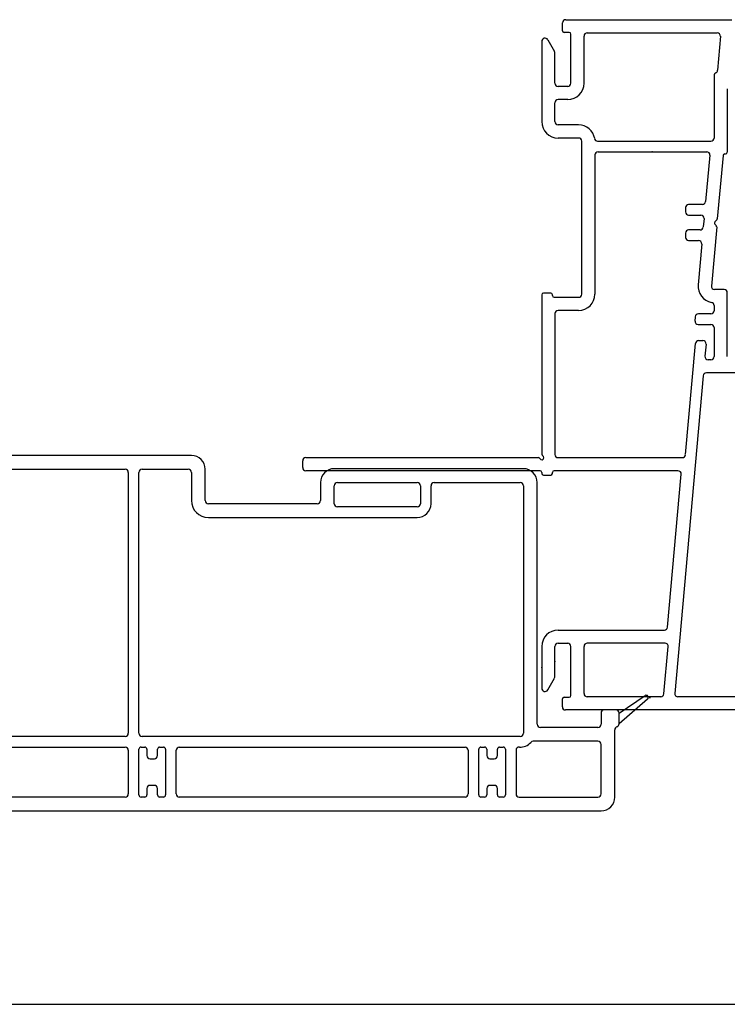
# Model space of a CAD drawing. Units: inches. Extents: x -23 to 201, y 96 to 190.
# Drawn here: x 81 to 84, y 104 to 108 of the extents above; entities that cross this region are included whole.
import ezdxf

# ---------------------------------------------------------------- set-up
doc = ezdxf.new("R2010")
doc.units = ezdxf.units.IN
doc.header["$MEASUREMENT"] = 0
doc.layers.get('0').update_dxf_attribs({"color": 251})
doc.layers.add('Exterior Casing', color=251, linetype='Continuous')
doc.layers.add('Frame', color=251, linetype='Continuous')

# ---------------------------------------------------------------- blocks, each defined once
blk = doc.blocks.new('JambDHAssemblyWithFlangeUDLO')
at = {"layer": 'Frame', "linetype": 'Continuous'}
for p, q in [((0.097, 2.899), (0.097, 2.936)), ((0.114, 2.951), (0.895, 2.951)), ((0.129, 2.891), (0.105, 2.891)), ((0.137, 2.652), (0.137, 2.883)), ((0.214, 2.889), (0.826, 2.889)), ((0.214, 2.889), (0.826, 2.889)), ((0, 2.849), (0, 2.471)), ((0.028, 2.857), (0.06, 2.801)), ((0.199, 2.652), (0.199, 2.874)), ((0.841, 2.873), (0.827, 2.713)), ((0.062, 2.652), (0.062, 2.793)), ((0.811, 2.688), (0.811, 2.394)), ((0.122, 2.637), (0.077, 2.637)), ((0.873, 2.625), (0.873, 2.327)), ((0.062, 2.471), (0.062, 2.56)), ((0.122, 2.575), (0.077, 2.575)), ((0.173, 2.456), (0.077, 2.456)), ((0.173, 2.394), (0.077, 2.394)), ((0.188, 1.659), (0.188, 2.379)), ((0.263, 2.379), (0.796, 2.379)), ((0.265, 2.329), (0.776, 2.329)), ((0.861, 2.319), (0.865, 2.319)), ((0.25, 2.314), (0.25, 1.659)), ((0.791, 2.313), (0.771, 2.095)), ((0.853, 2.312), (0.826, 2.013)), ((0.676, 2.066), (0.676, 2.046)), ((0.756, 2.081), (0.691, 2.081)), ((0.691, 2.031), (0.749, 2.031)), ((0.764, 2.015), (0.76, 1.975)), ((0.823, 2.008), (0.815, 2)), ((0.745, 1.961), (0.691, 1.961)), ((0.823, 1.976), (0.798, 1.697)), ((0.815, 1.989), (0.821, 1.982)), ((0.676, 1.946), (0.676, 1.926)), ((0.691, 1.911), (0.738, 1.911)), ((0.753, 1.895), (0.736, 1.703)), ((0.858, 1.681), (0.813, 1.681)), ((0, 1.656), (0, 0.905)), ((0.042, 1.664), (0.008, 1.664)), ((0.05, 1.652), (0.05, 1.656)), ((0.058, 1.644), (0.173, 1.644)), ((0.873, 1.365), (0.873, 1.666)), ((0.173, 1.582), (0.077, 1.582)), ((0.811, 1.605), (0.811, 1.581)), ((0.062, 1.567), (0.062, 0.904)), ((0.722, 1.552), (0.721, 1.532)), ((0.796, 1.566), (0.737, 1.566)), ((0.736, 1.516), (0.796, 1.516)), ((0.811, 1.501), (0.811, 1.365)), ((0.738, 1.44), (0.758, 1.44)), ((0.676, 0.903), (0.723, 1.427)), ((0.773, 1.424), (0.768, 1.366)), ((0.796, 1.35), (0.783, 1.35)), ((0.76, 1.274), (0.626, -0.221)), ((1.296, 1.288), (0.775, 1.288)), ((-1.11, 0.889), (-0.016, 0.889)), ((0.077, 0.889), (0.661, 0.889)), ((-1.125, 0.842), (-1.125, 0.874)), ((-0.008, 0.827), (-1.11, 0.827)), ((0, 0.819), (0, 0.815)), ((0.008, 0.807), (0.042, 0.807)), ((0.05, 0.815), (0.05, 0.819)), ((0.641, 0.827), (0.058, 0.827)), ((0.591, 0.091), (0.656, 0.811)), ((0.077, 0.077), (0.577, 0.077)), ((0, 0), (0, -0.197)), ((0.062, -0.141), (0.062, 0)), ((0.077, 0.015), (0.122, 0.015)), ((0.137, -0.231), (0.137, 0)), ((0.199, -0.222), (0.199, 0)), ((0.58, 0.015), (0.214, 0.015)), ((0.575, -0.223), (0.595, -0.001)), ((0.028, -0.205), (0.06, -0.149)), ((0.097, -0.284), (0.097, -0.247)), ((0.105, -0.239), (0.129, -0.239)), ((0.56, -0.237), (0.214, -0.237)), ((1.026, -0.237), (0.641, -0.237)), ((1.029, -0.299), (0.112, -0.299))]:
    blk.add_line(p, q, dxfattribs=at)
for centre, radius, start, end in [((0.113, 2.935), 0.016, 86.4237, 176.4237), ((0.105, 2.899), 0.008, 180, 270), ((0.129, 2.883), 0.008, 0, 90), ((0.214, 2.874), 0.015, 90, 180), ((0.826, 2.874), 0.015, 354.8781, 90), ((0.015, 2.849), 0.0149, 30, 180), ((0.047, 2.793), 0.015, 0, 30), ((0.826, 2.688), 0.015, 119.052, 180), ((0.812, 2.714), 0.015, 299.052, 354.8781), ((0.077, 2.652), 0.015, 180, 270), ((0.122, 2.652), 0.015, 270, 0), ((0.122, 2.652), 0.077, 270, 0), ((0.077, 2.56), 0.015, 90, 180), ((0.077, 2.471), 0.077, 180, 270), ((0.077, 2.471), 0.015, 180, 270), ((0.173, 2.379), 0.077, 9.3836, 90), ((0.173, 2.379), 0.015, 0, 90), ((0.173, 2.379), 0.015, 0, 90), ((0.263, 2.394), 0.015, 189.3836, 270), ((0.796, 2.394), 0.015, 270, 0), ((0.265, 2.314), 0.015, 90, 180), ((0.776, 2.314), 0.015, 354.8781, 90), ((0.861, 2.311), 0.008, 90, 174.8781), ((0.865, 2.327), 0.008, 270, 0), ((0.756, 2.096), 0.015, 270, 354.8781), ((0.691, 2.066), 0.015, 90, 180), ((0.691, 2.046), 0.015, 180, 270), ((0.749, 2.016), 0.015, 354.8781, 90), ((0.821, 1.994), 0.008, 132.439, 222.439), ((0.818, 2.014), 0.008, 312.439, 354.8781), ((0.691, 1.946), 0.015, 90, 180), ((0.745, 1.976), 0.015, 270, 354.8781), ((0.815, 1.977), 0.008, 354.8781, 42.439), ((0.691, 1.926), 0.015, 180, 270), ((0.738, 1.896), 0.015, 354.8781, 90), ((0.813, 1.696), 0.077, 174.8781, 259.6689), ((0.813, 1.696), 0.015, 174.8781, 270), ((0.858, 1.666), 0.015, 0, 90), ((0.008, 1.656), 0.008, 90, 180), ((0.042, 1.656), 0.008, 0, 90), ((0.058, 1.652), 0.008, 180, 270), ((0.173, 1.659), 0.015, 270, 0), ((0.173, 1.659), 0.077, 270, 0), ((0.077, 1.567), 0.015, 90, 180), ((0.796, 1.581), 0.015, 270, 0), ((0.796, 1.605), 0.015, 0, 79.6689), ((0.736, 1.531), 0.015, 174.8781, 270), ((0.737, 1.551), 0.015, 90, 174.8781), ((0.796, 1.501), 0.015, 0, 90), ((0.738, 1.425), 0.015, 90, 174.8781), ((0.758, 1.425), 0.015, 354.8781, 90), ((0.783, 1.365), 0.015, 174.8781, 270), ((0.796, 1.365), 0.015, 270, 0), ((0.775, 1.273), 0.015, 90, 174.8781), ((-1.11, 0.874), 0.015, 90, 180), ((-0.016, 0.881), 0.008, 26.3878, 90), ((0, 0.889), 0.01, 206.3878, 63.6122), ((0.008, 0.905), 0.008, 180, 243.6122), ((0.077, 0.904), 0.015, 180, 270), ((0.661, 0.904), 0.015, 270, 354.8781), ((-1.11, 0.842), 0.015, 180, 270), ((-0.008, 0.819), 0.008, 0, 90), ((0.008, 0.815), 0.008, 180, 270), ((0.042, 0.815), 0.008, 270, 0), ((0.058, 0.819), 0.008, 90, 180), ((0.641, 0.812), 0.015, 354.8781, 90), ((0.077, 0), 0.077, 90, 180), ((0.577, 0.092), 0.015, 270, 354.8781), ((0.077, 0), 0.015, 90, 180), ((0.122, 0), 0.015, 0, 90), ((0.214, 0), 0.015, 90, 180), ((0.58, 0), 0.015, 354.8781, 90), ((0.047, -0.141), 0.015, 330, 0), ((0.015, -0.197), 0.0149, 180, 330), ((0.129, -0.231), 0.008, 270, 0), ((0.214, -0.222), 0.015, 180, 270), ((0.56, -0.222), 0.015, 270, 354.8781), ((0.641, -0.222), 0.015, 174.8781, 270), ((0.105, -0.247), 0.008, 90, 180), ((0.512, -0.2508), 0.01, 90, 120.204), ((0.112, -0.284), 0.015, 180, 270)]:
    blk.add_arc(centre, radius, start, end, dxfattribs=at)
at = {"layer": 'Frame', "linetype": 'Continuous', "ltscale": 1000, "extrusion": (0, 0, -1)}
blk.add_arc((-0.512, -0.2508), 0.01, 59.796, 90, dxfattribs=at)
at = {"layer": 'Frame', "linetype": 'Continuous'}
for p in [(0.52, 2.329), (0.062, -0.071), (0, -0.099)]:
    blk.add_point(p, dxfattribs=at)
blk = doc.blocks.new('HeadBandedCasingHead')
at = {"layer": 'Exterior Casing'}
for p, q in [((0.062, 5.245), (0.062, 3.49)), ((0.112, 5.26), (0.077, 5.26)), ((0.127, 1.6275), (0.127, 5.245)), ((-1.621, 4.135), (-1.906, 4.135)), ((-0.753, 4.135), (-1.531, 4.135)), ((-1.921, 4.12), (-1.921, 3.7731)), ((-1.606, 4.115), (-1.606, 4.12)), ((-1.561, 4.105), (-1.596, 4.105)), ((-1.546, 4.12), (-1.546, 3.93)), ((-1.546, 4.075), (-1.546, 4.09)), ((-0.738, 4.085), (-0.738, 4.12)), ((-1.861, 3.8087), (-1.861, 4.06)), ((-1.846, 4.075), (-1.7303, 4.075)), ((-1.7153, 4.06), (-1.7153, 3.5925)), ((-1.6553, 3.9264), (-1.6553, 4.065)), ((-1.6453, 4.075), (-1.6375, 4.075)), ((-1.596, 4.06), (-1.561, 4.06)), ((-1.481, 3.93), (-1.481, 4.055)), ((-1.466, 4.07), (-1.326, 4.07)), ((-1.296, 4.04), (-1.296, 3.751)), ((-1.231, 3.49), (-1.231, 4.055)), ((-1.216, 4.07), (-1.008, 4.07)), ((-0.993, 4.055), (-0.993, 3.49)), ((-0.928, 3.49), (-0.928, 4.055)), ((-0.913, 4.07), (-0.753, 4.07)), ((-1.3504, 3.9075), (-1.4557, 3.9479)), ((-1.4921, 3.9166), (-1.6398, 3.9114)), ((-1.531, 3.915), (-1.496, 3.915)), ((-1.4756, 3.9376), (-1.478, 3.928)), ((-1.6553, 3.5945), (-1.6553, 3.8514)), ((-1.6408, 3.8664), (-1.4557, 3.8728)), ((-1.4244, 3.8877), (-1.3666, 3.8655)), ((-1.296, 3.699), (-1.296, 3.467)), ((-1.4557, 3.5742), (-1.6409, 3.5806)), ((-1.3666, 3.5815), (-1.4244, 3.5593)), ((-1.6217, 3.5349), (-1.4921, 3.5304)), ((-1.496, 3.532), (-1.531, 3.532)), ((-1.4557, 3.4991), (-1.3504, 3.5395)), ((-1.546, 3.517), (-1.546, -0.3)), ((-1.481, 3.467), (-1.481, 3.517)), ((-1.478, 3.519), (-1.4756, 3.5095)), ((-1.311, 3.452), (-1.466, 3.452)), ((-1.008, 3.475), (-1.216, 3.475)), ((0.047, 3.475), (-0.913, 3.475)), ((-1.641, 3.4035), (-1.641, 3.2142)), ((-1.581, 3.2142), (-1.581, 3.4035)), ((-1.466, 3.387), (-1.311, 3.387)), ((-1.246, 3.3862), (-1.246, 3.0843)), ((-1.196, 1.9393), (-1.196, 3.41)), ((-1.181, 3.425), (-0.9642, 3.425)), ((-0.913, 3.41), (0.047, 3.41)), ((0.062, 3.395), (0.062, 1.9393)), ((-1.481, 3.0843), (-1.481, 3.372)), ((-1.261, 3.0693), (-1.466, 3.0693)), ((-1.471, 3.0193), (-1.256, 3.0193)), ((-1.481, 2.9918), (-1.481, 3.0093)), ((-1.441, 2.9818), (-1.471, 2.9818)), ((-1.256, 2.9818), (-1.286, 2.9818)), ((-1.246, 3.0093), (-1.246, 2.9918)), ((-1.641, 2.923), (-1.641, 2.8375)), ((-1.581, 2.8975), (-1.581, 2.923)), ((-1.481, 2.9043), (-1.481, 2.9218)), ((-1.471, 2.9318), (-1.441, 2.9318)), ((-1.426, 2.9468), (-1.426, 2.9668)), ((-1.301, 2.9668), (-1.301, 2.9468)), ((-1.286, 2.9318), (-1.256, 2.9318)), ((-1.246, 2.9218), (-1.246, 2.9043)), ((-1.561, 2.8825), (-1.566, 2.8825)), ((-1.256, 2.8943), (-1.471, 2.8943)), ((-1.546, 2.8375), (-1.546, 2.8675)), ((-1.481, 1.9393), (-1.481, 2.8293)), ((-1.466, 2.8443), (-1.261, 2.8443)), ((-1.246, 2.8293), (-1.246, 1.9393)), ((-1.626, 2.8225), (-1.561, 2.8225)), ((-1.261, 1.9243), (-1.466, 1.9243)), ((0.047, 1.9243), (-1.181, 1.9243)), ((-1.481, 1.8468), (-1.481, 1.8643)), ((-1.471, 1.8743), (-1.256, 1.8743)), ((-1.246, 1.8643), (-1.246, 1.8468)), ((-1.196, 0.08), (-1.196, 1.8593)), ((-1.181, 1.8743), (0.047, 1.8743)), ((0.062, 1.8593), (0.062, 1.6425)), ((-1.441, 1.8368), (-1.471, 1.8368)), ((-1.426, 1.8018), (-1.426, 1.8218)), ((-1.301, 1.8218), (-1.301, 1.8018)), ((-1.256, 1.8368), (-1.286, 1.8368)), ((-1.481, 1.7593), (-1.481, 1.7768)), ((-1.471, 1.7868), (-1.441, 1.7868)), ((-1.286, 1.7868), (-1.256, 1.7868)), ((-1.246, 1.7768), (-1.246, 1.7593)), ((-1.256, 1.7493), (-1.471, 1.7493)), ((-1.481, 0.34), (-1.481, 1.6843)), ((-1.466, 1.6993), (-1.261, 1.6993)), ((-1.246, 1.6843), (-1.246, 0.34)), ((0.047, 1.6275), (-0.085, 1.6275)), ((-0.165, 1.5475), (-0.165, 0.565)), ((-0.1, 1.035), (-0.1, 1.5475)), ((-0.085, 1.5625), (0.062, 1.5625)), ((0, 1.02), (-0.085, 1.02)), ((-0.115, 0.565), (-0.115, 0.94)), ((-0.1, 0.955), (-0.015, 0.955)), ((0, 0.94), (0, 0.565)), ((0.065, 0.065), (0.065, 0.955)), ((-0.015, 0.55), (-0.1, 0.55)), ((-0.1, 0.5), (-0.015, 0.5)), ((0, 0.485), (0, 0.08)), ((-1.261, 0.325), (-1.466, 0.325)), ((-1.481, 0.2475), (-1.481, 0.265)), ((-1.471, 0.275), (-1.256, 0.275)), ((-1.441, 0.2375), (-1.471, 0.2375)), ((-1.256, 0.2375), (-1.286, 0.2375)), ((-1.246, 0.265), (-1.246, 0.2475)), ((-1.471, 0.1875), (-1.441, 0.1875)), ((-1.426, 0.2025), (-1.426, 0.2225)), ((-1.301, 0.2225), (-1.301, 0.2025)), ((-1.286, 0.1875), (-1.256, 0.1875)), ((-1.481, 0.16), (-1.481, 0.1775)), ((-1.256, 0.15), (-1.471, 0.15)), ((-1.246, 0.1775), (-1.246, 0.16)), ((-1.2608, 0.1), (-1.466, 0.1)), ((-1.481, 0.085), (-1.481, -0.285)), ((-0.015, 0.065), (-1.181, 0.065)), ((-1.2185, -0.285), (-1.2185, 0.0196)), ((-1.1385, 0), (0, 0)), ((-1.1535, -0.285), (-1.1535, -0.015)), ((-1.466, -0.3), (-1.2335, -0.3)), ((-1.086, -0.3), (-1.1385, -0.3)), ((-1.071, -0.37), (-1.071, -0.315)), ((-1.481, -0.365), (-1.1643, -0.365)), ((-1.136, -0.385), (-1.086, -0.385)), ((-1.136, -0.385), (-1.086, -0.385)), ((-1.0197, -0.5189), (-1.136, -0.385)), ((-1.086, -0.385), (-1.0034, -0.5075))]:
    blk.add_line(p, q, dxfattribs=at)
for centre, radius, start, end in [((0.077, 5.245), 0.015, 90, 180), ((0.112, 5.245), 0.015, 0, 90), ((-1.906, 4.12), 0.015, 90, 180), ((-1.621, 4.12), 0.015, 0, 90), ((-1.531, 4.12), 0.015, 90, 180), ((-0.753, 4.12), 0.015, 0, 90), ((-1.596, 4.115), 0.01, 180, 270), ((-1.561, 4.09), 0.015, 0, 90), ((-0.753, 4.085), 0.015, 270, 0), ((-1.846, 4.06), 0.015, 90, 180), ((-1.7303, 4.06), 0.015, 0, 90), ((-1.6453, 4.065), 0.01, 90, 180), ((-1.6375, 4.065), 0.01, 50.2849, 90), ((-1.596, 4.115), 0.055, 230.2849, 270), ((-1.561, 4.075), 0.015, 270, 0), ((-1.466, 4.055), 0.015, 90, 180), ((-1.326, 4.04), 0.03, 0, 90), ((-1.216, 4.055), 0.015, 90, 180), ((-1.008, 4.055), 0.015, 0, 90), ((-0.913, 4.055), 0.015, 90, 180), ((-1.4611, 3.9339), 0.015, 69, 166), ((-1.6403, 3.9264), 0.015, 180, 272), ((-1.531, 3.93), 0.015, 180, 270), ((-1.496, 3.93), 0.015, 270, 0), ((-1.4926, 3.9316), 0.015, 272, 346), ((-1.3585, 3.8865), 0.0225, 249, 69), ((-1.6403, 3.8514), 0.015, 92, 180), ((-1.4562, 3.8878), 0.015, 272, 331.8383), ((-1.4297, 3.8737), 0.015, 69, 151.8383), ((-1.846, 3.8087), 0.015, 180, 231.3178), ((-1.906, 3.7731), 0.015, 180, 255.5225), ((-1.921, 3.715), 0.045, 317.0169, 75.5225), ((-1.921, 3.715), 0.105, 317.0169, 51.3178), ((-1.281, 3.751), 0.015, 180, 240), ((-1.281, 3.699), 0.015, 120, 180), ((-1.296, 3.725), 0.015, 300, 60), ((-1.8332, 3.6332), 0.075, 137.0169, 185.645), ((-1.1615, 3.6996), 0.75, 185.645, 218.4077), ((-1.8332, 3.6332), 0.015, 137.0169, 185.645), ((-1.1615, 3.6996), 0.69, 185.645, 218.4077), ((-1.401, 3.613), 0.315, 183.7386, 219.4006), ((-1.6404, 3.5956), 0.015, 184.1553, 268), ((-1.4562, 3.5592), 0.015, 28.1617, 88), ((-1.3585, 3.5605), 0.0225, 291, 111), ((-1.6222, 3.5199), 0.015, 88, 202.8172), ((-1.531, 3.517), 0.015, 90, 180), ((-1.496, 3.517), 0.015, 0, 90), ((-1.4926, 3.5154), 0.015, 14, 88), ((-1.4297, 3.5733), 0.015, 208.1617, 291), ((-1.401, 3.613), 0.255, 202.8172, 219.4006), ((-1.4611, 3.5131), 0.015, 194, 291), ((-1.216, 3.49), 0.015, 180, 270), ((-1.008, 3.49), 0.015, 270, 0), ((-0.913, 3.49), 0.015, 180, 270), ((0.047, 3.49), 0.015, 270, 0), ((-1.656, 3.4035), 0.075, 0, 39.4006), ((-1.466, 3.467), 0.015, 180, 270), ((-1.311, 3.467), 0.015, 270, 0), ((-1.656, 3.4035), 0.015, 0, 39.4006), ((-1.466, 3.372), 0.015, 90, 180), ((-1.311, 3.467), 0.08, 270, 301.7478), ((-1.261, 3.3862), 0.015, 0, 121.7478), ((-1.181, 3.41), 0.015, 90, 180), ((-0.9642, 3.41), 0.015, 57.3631, 90), ((-0.913, 3.49), 0.08, 237.3631, 270), ((0.047, 3.395), 0.015, 0, 90), ((-2.141, 2.923), 0.56, 30.7228, 38.4076), ((-2.141, 2.923), 0.5, 0, 38.4077), ((-1.651, 3.2142), 0.01, 210.7228, 0), ((-1.651, 3.2142), 0.07, 314.5955, 0), ((-1.5667, 3.1288), 0.05, 134.5955, 199.7126), ((-2.141, 2.923), 0.56, 0, 19.7126), ((-1.466, 3.0843), 0.015, 180, 270), ((-1.261, 3.0843), 0.015, 270, 0), ((-1.471, 3.0093), 0.01, 90, 180), ((-1.256, 3.0093), 0.01, 0, 90), ((-1.471, 2.9918), 0.01, 180, 270), ((-1.441, 2.9668), 0.015, 0, 90), ((-1.286, 2.9668), 0.015, 90, 180), ((-1.256, 2.9918), 0.01, 270, 0), ((-1.471, 2.9218), 0.01, 90, 180), ((-1.441, 2.9468), 0.015, 270, 0), ((-1.286, 2.9468), 0.015, 180, 270), ((-1.256, 2.9218), 0.01, 0, 90), ((-1.566, 2.8975), 0.015, 180, 270), ((-1.561, 2.8675), 0.015, 0, 90), ((-1.471, 2.9043), 0.01, 180, 270), ((-1.256, 2.9043), 0.01, 270, 0), ((-1.626, 2.8375), 0.015, 180, 270), ((-1.561, 2.8375), 0.015, 270, 0), ((-1.466, 2.8293), 0.015, 90, 180), ((-1.261, 2.8293), 0.015, 0, 90), ((-1.466, 1.9393), 0.015, 180, 270), ((-1.261, 1.9393), 0.015, 270, 0), ((-1.181, 1.9393), 0.015, 180, 270), ((0.047, 1.9393), 0.015, 270, 0), ((-1.471, 1.8643), 0.01, 90, 180), ((-1.256, 1.8643), 0.01, 0, 90), ((-1.181, 1.8593), 0.015, 90, 180), ((0.047, 1.8593), 0.015, 0, 90), ((-1.471, 1.8468), 0.01, 180, 270), ((-1.441, 1.8218), 0.015, 0, 90), ((-1.286, 1.8218), 0.015, 90, 180), ((-1.256, 1.8468), 0.01, 270, 0), ((-1.471, 1.7768), 0.01, 90, 180), ((-1.441, 1.8018), 0.015, 270, 0), ((-1.286, 1.8018), 0.015, 180, 270), ((-1.256, 1.7768), 0.01, 0, 90), ((-1.471, 1.7593), 0.01, 180, 270), ((-1.256, 1.7593), 0.01, 270, 0), ((-1.466, 1.6843), 0.015, 90, 180), ((-1.261, 1.6843), 0.015, 0, 90), ((-0.085, 1.5475), 0.08, 90, 180), ((0.047, 1.6425), 0.015, 270, 0), ((0.062, 1.6275), 0.065, 270, 0), ((-0.085, 1.5475), 0.015, 90, 180), ((-0.085, 1.035), 0.015, 180, 270), ((0, 0.955), 0.065, 0, 90), ((-0.1, 0.94), 0.015, 90, 180), ((-0.015, 0.94), 0.015, 0, 90), ((-0.1, 0.565), 0.065, 180, 270), ((-0.1, 0.565), 0.015, 180, 270), ((-0.015, 0.565), 0.015, 270, 0), ((-0.015, 0.485), 0.015, 0, 90), ((-1.466, 0.34), 0.015, 180, 270), ((-1.261, 0.34), 0.015, 270, 0), ((-1.471, 0.265), 0.01, 90, 180), ((-1.471, 0.2475), 0.01, 180, 270), ((-1.441, 0.2225), 0.015, 0, 90), ((-1.286, 0.2225), 0.015, 90, 180), ((-1.256, 0.265), 0.01, 0, 90), ((-1.256, 0.2475), 0.01, 270, 0), ((-1.471, 0.1775), 0.01, 90, 180), ((-1.441, 0.2025), 0.015, 270, 0), ((-1.286, 0.2025), 0.015, 180, 270), ((-1.256, 0.1775), 0.01, 0, 90), ((-1.471, 0.16), 0.01, 180, 270), ((-1.256, 0.16), 0.01, 270, 0), ((-1.466, 0.085), 0.015, 90, 180), ((-1.2608, 0.085), 0.015, 356.4167, 90), ((-1.181, 0.08), 0.065, 176.4167, 229.0098), ((-1.181, 0.08), 0.015, 180, 270), ((-0.015, 0.08), 0.015, 270, 0), ((0, 0.065), 0.065, 270, 0), ((-1.2335, 0.0196), 0.015, 0, 49.0098), ((-1.1385, -0.015), 0.015, 90, 180), ((-1.481, -0.3), 0.065, 180, 270), ((-1.466, -0.285), 0.015, 180, 270), ((-1.2335, -0.285), 0.015, 270, 0), ((-1.1385, -0.285), 0.015, 180, 270), ((-1.086, -0.315), 0.015, 0, 90), ((-1.1643, -0.38), 0.015, 19.4712, 90), ((-1.086, -0.37), 0.015, 270, 0), ((-1.136, -0.37), 0.015, 199.4712, 270), ((-1.012, -0.5125), 0.01, 220, 30.107)]:
    blk.add_arc(centre, radius, start, end, dxfattribs=at)
blk = doc.blocks.new('Title block Model_L4')
blk.add_line((0.4, 7.1686), (31.6, 7.1686))

msp = doc.modelspace()

# ---------------------------------------------------------------- block references
for name, p in [('Title block Model_L4', (72.6347, 96.4708)), ('JambDHAssemblyWithFlangeUDLO', (83.2513, 105.3244))]:
    msp.add_blockref(name, p)
at = {"rotation": 90}
msp.add_blockref('HeadBandedCasingHead', (83.2301, 106.0964), dxfattribs=at)

doc.saveas('drawing.dxf')
